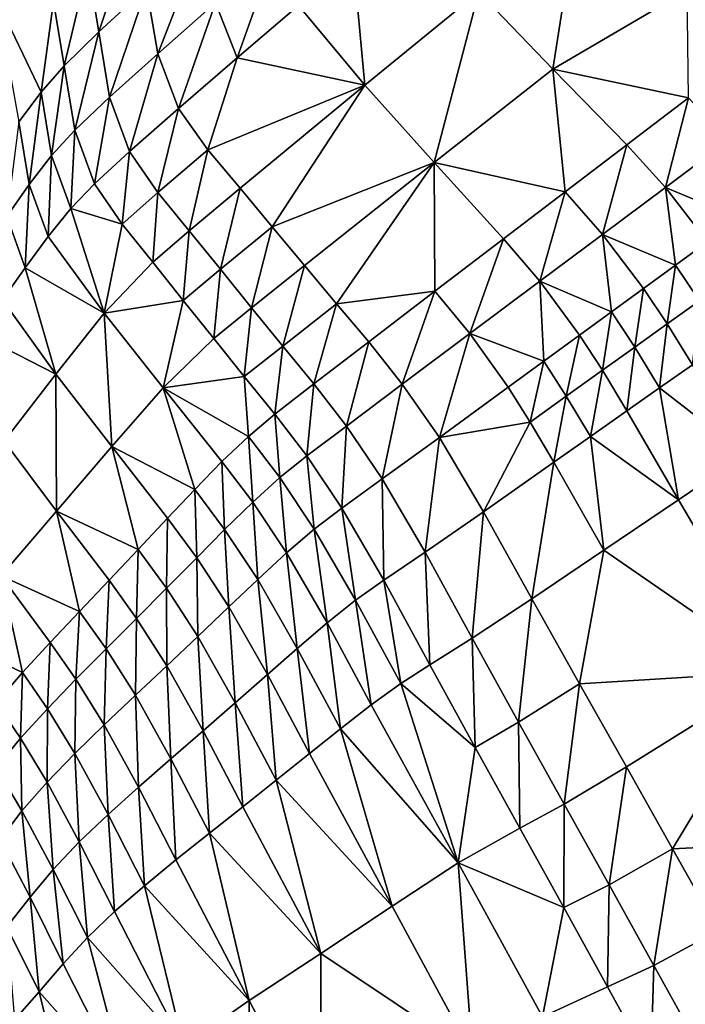
# Model space of a CAD drawing. Units: metres. Extents: x -22.7 to 18.6, y -11.4 to 17.5.
# Drawn here: x 1.6 to 1.8, y -1.1 to -0.8 of the extents above; entities that cross this region are included whole.
import ezdxf

# ---------------------------------------------------------------- set-up
doc = ezdxf.new("R2010")
doc.units = ezdxf.units.M
doc.linetypes.add('AUSGEZOGEN', pattern=[0])
doc.linetypes.add('VERDECKT2_S2', pattern=[0.27, 0.2, -0.07])
doc.layers.add('Felsflächen', color=7, linetype='AUSGEZOGEN', lineweight=25)
doc.layers.add('Standard', color=7, linetype='AUSGEZOGEN', lineweight=25)

msp = doc.modelspace()

# ---------------------------------------------------------------- linework, layer by layer
at = {"layer": 'Felsflächen', "color": 35, "linetype": 'AUSGEZOGEN', "lineweight": 25, "transparency": 33554687}
for points in [[(1.73572, -0.78918, 1.78506), (1.75661, -0.811, 1.83975), (1.76467, -0.75942, 1.80815)], [(1.79463, -0.78873, 1.88403), (1.76467, -0.75942, 1.80815), (1.75661, -0.811, 1.83975)], [(1.62827, -0.80049, 1.59335), (1.63852, -0.76941, 1.58744), (1.62518, -0.78206, 1.56783)], [(1.62827, -0.80049, 1.59335), (1.64176, -0.78804, 1.61337), (1.63852, -0.76941, 1.58744)], [(1.64496, -0.8067, 1.63926), (1.65786, -0.77347, 1.63022), (1.64176, -0.78804, 1.61337)], [(1.64496, -0.8067, 1.63926), (1.66129, -0.79228, 1.65644), (1.65786, -0.77347, 1.63022)], [(1.66742, -0.80784, 1.68313), (1.67825, -0.77744, 1.67289), (1.66129, -0.79228, 1.65644)], [(1.66742, -0.80784, 1.68313), (1.68468, -0.79308, 1.69992), (1.67825, -0.77744, 1.67289)], [(1.61851, -0.81007, 1.56892), (1.62518, -0.78206, 1.56783), (1.61547, -0.7919, 1.54391)], [(1.61851, -0.81007, 1.56892), (1.62827, -0.80049, 1.59335), (1.62518, -0.78206, 1.56783)], [(1.70018, -0.77987, 1.71517), (1.68468, -0.79308, 1.69992), (1.70346, -0.8156, 1.75334)], [(1.70346, -0.8156, 1.75334), (1.73572, -0.78918, 1.78506), (1.70018, -0.77987, 1.71517)], [(1.63131, -0.81895, 1.61883), (1.64176, -0.78804, 1.61337), (1.62827, -0.80049, 1.59335)], [(1.63131, -0.81895, 1.61883), (1.64496, -0.8067, 1.63926), (1.64176, -0.78804, 1.61337)], [(1.72306, -0.83745, 1.80683), (1.73572, -0.78918, 1.78506), (1.70346, -0.8156, 1.75334)], [(1.72306, -0.83745, 1.80683), (1.75661, -0.811, 1.83975), (1.73572, -0.78918, 1.78506)], [(1.79499, -0.81919, 1.91302), (1.79463, -0.78873, 1.88403), (1.75661, -0.811, 1.83975)], [(1.59938, -0.79128, 1.47656), (1.60571, -0.82596, 1.5247), (1.61194, -0.81755, 1.5466)], [(1.61194, -0.81755, 1.5466), (1.61547, -0.7919, 1.54391), (1.59938, -0.79128, 1.47656)], [(1.61194, -0.81755, 1.5466), (1.61851, -0.81007, 1.56892), (1.61547, -0.7919, 1.54391)], [(1.6508, -0.82217, 1.66561), (1.66129, -0.79228, 1.65644), (1.64496, -0.8067, 1.63926)], [(1.6508, -0.82217, 1.66561), (1.66742, -0.80784, 1.68313), (1.66129, -0.79228, 1.65644)], [(1.70346, -0.8156, 1.75334), (1.68468, -0.79308, 1.69992), (1.66742, -0.80784, 1.68313)], [(1.62149, -0.82828, 1.59388), (1.62827, -0.80049, 1.59335), (1.61851, -0.81007, 1.56892)], [(1.62149, -0.82828, 1.59388), (1.63131, -0.81895, 1.61883), (1.62827, -0.80049, 1.59335)], [(1.63694, -0.83429, 1.64476), (1.64496, -0.8067, 1.63926), (1.63131, -0.81895, 1.61883)], [(1.63694, -0.83429, 1.64476), (1.6508, -0.82217, 1.66561), (1.64496, -0.8067, 1.63926)], [(1.66742, -0.80784, 1.68313), (1.6508, -0.82217, 1.66561), (1.65912, -0.8338, 1.69145)], [(1.66742, -0.80784, 1.68313), (1.65912, -0.8338, 1.69145), (1.70346, -0.8156, 1.75334)], [(1.61489, -0.83549, 1.57108), (1.61851, -0.81007, 1.56892), (1.61194, -0.81755, 1.5466)], [(1.61489, -0.83549, 1.57108), (1.62149, -0.82828, 1.59388), (1.61851, -0.81007, 1.56892)], [(1.75661, -0.811, 1.83975), (1.72306, -0.83745, 1.80683), (1.76013, -0.84573, 1.87888)], [(1.76013, -0.84573, 1.87888), (1.77754, -0.83247, 1.89597), (1.75661, -0.811, 1.83975)], [(1.77754, -0.83247, 1.89597), (1.79499, -0.81919, 1.91302), (1.75661, -0.811, 1.83975)], [(1.60859, -0.84362, 1.54872), (1.61194, -0.81755, 1.5466), (1.60571, -0.82596, 1.5247)], [(1.60859, -0.84362, 1.54872), (1.61489, -0.83549, 1.57108), (1.61194, -0.81755, 1.5466)], [(1.65912, -0.8338, 1.69145), (1.6682, -0.84468, 1.71768), (1.70346, -0.8156, 1.75334)], [(1.70346, -0.8156, 1.75334), (1.6682, -0.84468, 1.71768), (1.67731, -0.85561, 1.74389)], [(1.72306, -0.83745, 1.80683), (1.70346, -0.8156, 1.75334), (1.67731, -0.85561, 1.74389)], [(1.62701, -0.84342, 1.61928), (1.63131, -0.81895, 1.61883), (1.62149, -0.82828, 1.59388)], [(1.62701, -0.84342, 1.61928), (1.63694, -0.83429, 1.64476), (1.63131, -0.81895, 1.61883)], [(1.78843, -0.8445, 1.92216), (1.79499, -0.81919, 1.91302), (1.77754, -0.83247, 1.89597)], [(1.78843, -0.8445, 1.92216), (1.80621, -0.83122, 1.93949), (1.79499, -0.81919, 1.91302)], [(1.645, -0.84587, 1.67018), (1.6508, -0.82217, 1.66561), (1.63694, -0.83429, 1.64476)], [(1.645, -0.84587, 1.67018), (1.65912, -0.8338, 1.69145), (1.6508, -0.82217, 1.66561)], [(1.60228, -0.85266, 1.52701), (1.60859, -0.84362, 1.54872), (1.60571, -0.82596, 1.5247)], [(1.62034, -0.85044, 1.596), (1.62149, -0.82828, 1.59388), (1.61489, -0.83549, 1.57108)], [(1.62034, -0.85044, 1.596), (1.62701, -0.84342, 1.61928), (1.62149, -0.82828, 1.59388)], [(1.80621, -0.83122, 1.93949), (1.78843, -0.8445, 1.92216), (1.80944, -0.85328, 1.95178)], [(1.6349, -0.85488, 1.64419), (1.63694, -0.83429, 1.64476), (1.62701, -0.84342, 1.61928)], [(1.6349, -0.85488, 1.64419), (1.645, -0.84587, 1.67018), (1.63694, -0.83429, 1.64476)], [(1.6538, -0.8567, 1.69598), (1.65912, -0.8338, 1.69145), (1.645, -0.84587, 1.67018)], [(1.6538, -0.8567, 1.69598), (1.6682, -0.84468, 1.71768), (1.65912, -0.8338, 1.69145)], [(1.77068, -0.85774, 1.9048), (1.77754, -0.83247, 1.89597), (1.76013, -0.84573, 1.87888)], [(1.77068, -0.85774, 1.9048), (1.78843, -0.8445, 1.92216), (1.77754, -0.83247, 1.89597)], [(1.61392, -0.85835, 1.57316), (1.61489, -0.83549, 1.57108), (1.60859, -0.84362, 1.54872)], [(1.61392, -0.85835, 1.57316), (1.62034, -0.85044, 1.596), (1.61489, -0.83549, 1.57108)], [(1.67731, -0.85561, 1.74389), (1.68638, -0.86655, 1.7698), (1.72306, -0.83745, 1.80683)], [(1.72306, -0.83745, 1.80683), (1.68638, -0.86655, 1.7698), (1.69548, -0.8774, 1.79643)], [(1.69548, -0.8774, 1.79643), (1.72327, -0.87381, 1.843), (1.72306, -0.83745, 1.80683)], [(1.72306, -0.83745, 1.80683), (1.74269, -0.85899, 1.8618), (1.76013, -0.84573, 1.87888)], [(1.72327, -0.87381, 1.843), (1.74269, -0.85899, 1.8618), (1.72306, -0.83745, 1.80683)], [(1.60746, -0.86716, 1.55099), (1.60859, -0.84362, 1.54872), (1.60228, -0.85266, 1.52701)], [(1.60746, -0.86716, 1.55099), (1.61392, -0.85835, 1.57316), (1.60859, -0.84362, 1.54872)], [(1.6349, -0.85488, 1.64419), (1.62701, -0.84342, 1.61928), (1.62034, -0.85044, 1.596)], [(1.64351, -0.86562, 1.66946), (1.645, -0.84587, 1.67018), (1.6349, -0.85488, 1.64419)], [(1.64351, -0.86562, 1.66946), (1.6538, -0.8567, 1.69598), (1.645, -0.84587, 1.67018)], [(1.66263, -0.8676, 1.72177), (1.6682, -0.84468, 1.71768), (1.6538, -0.8567, 1.69598)], [(1.66263, -0.8676, 1.72177), (1.67731, -0.85561, 1.74389), (1.6682, -0.84468, 1.71768)], [(1.75292, -0.87099, 1.88743), (1.76013, -0.84573, 1.87888), (1.74269, -0.85899, 1.8618)], [(1.75292, -0.87099, 1.88743), (1.77068, -0.85774, 1.9048), (1.76013, -0.84573, 1.87888)], [(1.78843, -0.8445, 1.92216), (1.77068, -0.85774, 1.9048), (1.79133, -0.86648, 1.93425)], [(1.79133, -0.86648, 1.93425), (1.80038, -0.85989, 1.94302), (1.78843, -0.8445, 1.92216)], [(1.78843, -0.8445, 1.92216), (1.80038, -0.85989, 1.94302), (1.80944, -0.85328, 1.95178)], [(1.62034, -0.85044, 1.596), (1.61392, -0.85835, 1.57316), (1.62982, -0.88001, 1.62145)], [(1.6349, -0.85488, 1.64419), (1.62034, -0.85044, 1.596), (1.62982, -0.88001, 1.62145)], [(1.60109, -0.87622, 1.52895), (1.60746, -0.86716, 1.55099), (1.60228, -0.85266, 1.52701)], [(1.62982, -0.88001, 1.62145), (1.64351, -0.86562, 1.66946), (1.6349, -0.85488, 1.64419)], [(1.65216, -0.87641, 1.69473), (1.6538, -0.8567, 1.69598), (1.64351, -0.86562, 1.66946)], [(1.65216, -0.87641, 1.69473), (1.66263, -0.8676, 1.72177), (1.6538, -0.8567, 1.69598)], [(1.67142, -0.8785, 1.74727), (1.67731, -0.85561, 1.74389), (1.66263, -0.8676, 1.72177)], [(1.67142, -0.8785, 1.74727), (1.68638, -0.86655, 1.7698), (1.67731, -0.85561, 1.74389)], [(1.62982, -0.88001, 1.62145), (1.61392, -0.85835, 1.57316), (1.60746, -0.86716, 1.55099)], [(1.73313, -0.88581, 1.86833), (1.74269, -0.85899, 1.8618), (1.72327, -0.87381, 1.843)], [(1.73313, -0.88581, 1.86833), (1.75292, -0.87099, 1.88743), (1.74269, -0.85899, 1.8618)], [(1.77068, -0.85774, 1.9048), (1.75292, -0.87099, 1.88743), (1.77322, -0.87965, 1.91669)], [(1.77322, -0.87965, 1.91669), (1.78228, -0.87306, 1.92547), (1.77068, -0.85774, 1.9048)], [(1.77068, -0.85774, 1.9048), (1.78228, -0.87306, 1.92547), (1.79133, -0.86648, 1.93425)], [(1.79806, -0.87651, 1.94166), (1.80038, -0.85989, 1.94302), (1.79133, -0.86648, 1.93425)], [(1.65216, -0.87641, 1.69473), (1.64351, -0.86562, 1.66946), (1.62982, -0.88001, 1.62145)], [(1.60746, -0.86716, 1.55099), (1.60109, -0.87622, 1.52895), (1.61616, -0.89726, 1.57543)], [(1.61616, -0.89726, 1.57543), (1.62982, -0.88001, 1.62145), (1.60746, -0.86716, 1.55099)], [(1.66076, -0.88721, 1.7197), (1.66263, -0.8676, 1.72177), (1.65216, -0.87641, 1.69473)], [(1.66076, -0.88721, 1.7197), (1.67142, -0.8785, 1.74727), (1.66263, -0.8676, 1.72177)], [(1.68025, -0.88931, 1.77346), (1.68638, -0.86655, 1.7698), (1.67142, -0.8785, 1.74727)], [(1.68025, -0.88931, 1.77346), (1.69548, -0.8774, 1.79643), (1.68638, -0.86655, 1.7698)], [(1.78892, -0.88306, 1.93286), (1.79133, -0.86648, 1.93425), (1.78228, -0.87306, 1.92547)], [(1.78892, -0.88306, 1.93286), (1.79806, -0.87651, 1.94166), (1.79133, -0.86648, 1.93425)], [(1.75292, -0.87099, 1.88743), (1.73313, -0.88581, 1.86833), (1.75408, -0.89359, 1.89825)], [(1.75292, -0.87099, 1.88743), (1.76416, -0.88625, 1.90793), (1.77322, -0.87965, 1.91669)], [(1.75408, -0.89359, 1.89825), (1.76416, -0.88625, 1.90793), (1.75292, -0.87099, 1.88743)], [(1.69548, -0.8774, 1.79643), (1.70457, -0.88814, 1.82337), (1.72327, -0.87381, 1.843)], [(1.71407, -0.90011, 1.84837), (1.72327, -0.87381, 1.843), (1.70457, -0.88814, 1.82337)], [(1.71407, -0.90011, 1.84837), (1.73313, -0.88581, 1.86833), (1.72327, -0.87381, 1.843)], [(1.77977, -0.8896, 1.92406), (1.78228, -0.87306, 1.92547), (1.77322, -0.87965, 1.91669)], [(1.77977, -0.8896, 1.92406), (1.78892, -0.88306, 1.93286), (1.78228, -0.87306, 1.92547)], [(1.61616, -0.89726, 1.57543), (1.60109, -0.87622, 1.52895), (1.59419, -0.88609, 1.50425)], [(1.62982, -0.88001, 1.62145), (1.64645, -0.90109, 1.66979), (1.65216, -0.87641, 1.69473)], [(1.64645, -0.90109, 1.66979), (1.66076, -0.88721, 1.7197), (1.65216, -0.87641, 1.69473)], [(1.79605, -0.89461, 1.93778), (1.79806, -0.87651, 1.94166), (1.78892, -0.88306, 1.93286)], [(1.6694, -0.89793, 1.74536), (1.67142, -0.8785, 1.74727), (1.66076, -0.88721, 1.7197)], [(1.6694, -0.89793, 1.74536), (1.68025, -0.88931, 1.77346), (1.67142, -0.8785, 1.74727)], [(1.68906, -0.90001, 1.79996), (1.69548, -0.8774, 1.79643), (1.68025, -0.88931, 1.77346)], [(1.68906, -0.90001, 1.79996), (1.70457, -0.88814, 1.82337), (1.69548, -0.8774, 1.79643)], [(1.63193, -0.91773, 1.62195), (1.62982, -0.88001, 1.62145), (1.61616, -0.89726, 1.57543)], [(1.63193, -0.91773, 1.62195), (1.64645, -0.90109, 1.66979), (1.62982, -0.88001, 1.62145)], [(1.77061, -0.89617, 1.91528), (1.77322, -0.87965, 1.91669), (1.76416, -0.88625, 1.90793)], [(1.77061, -0.89617, 1.91528), (1.77977, -0.8896, 1.92406), (1.77322, -0.87965, 1.91669)], [(1.7868, -0.90111, 1.92899), (1.78892, -0.88306, 1.93286), (1.77977, -0.8896, 1.92406)], [(1.7868, -0.90111, 1.92899), (1.79605, -0.89461, 1.93778), (1.78892, -0.88306, 1.93286)], [(1.60151, -0.91617, 1.52387), (1.61616, -0.89726, 1.57543), (1.59419, -0.88609, 1.50425)], [(1.6694, -0.89793, 1.74536), (1.66076, -0.88721, 1.7197), (1.64645, -0.90109, 1.66979)], [(1.72453, -0.9152, 1.86845), (1.73313, -0.88581, 1.86833), (1.71407, -0.90011, 1.84837)], [(1.72453, -0.9152, 1.86845), (1.74397, -0.90098, 1.88862), (1.73313, -0.88581, 1.86833)], [(1.73313, -0.88581, 1.86833), (1.74397, -0.90098, 1.88862), (1.75408, -0.89359, 1.89825)], [(1.76042, -0.90347, 1.90559), (1.76416, -0.88625, 1.90793), (1.75408, -0.89359, 1.89825)], [(1.76042, -0.90347, 1.90559), (1.77061, -0.89617, 1.91528), (1.76416, -0.88625, 1.90793)], [(1.67803, -0.90854, 1.77132), (1.68025, -0.88931, 1.77346), (1.6694, -0.89793, 1.74536)], [(1.67803, -0.90854, 1.77132), (1.68906, -0.90001, 1.79996), (1.68025, -0.88931, 1.77346)], [(1.69826, -0.91193, 1.82457), (1.70457, -0.88814, 1.82337), (1.68906, -0.90001, 1.79996)], [(1.69826, -0.91193, 1.82457), (1.71407, -0.90011, 1.84837), (1.70457, -0.88814, 1.82337)], [(1.77754, -0.90762, 1.92022), (1.77977, -0.8896, 1.92406), (1.77061, -0.89617, 1.91528)], [(1.77754, -0.90762, 1.92022), (1.7868, -0.90111, 1.92899), (1.77977, -0.8896, 1.92406)], [(1.7502, -0.91082, 1.89594), (1.75408, -0.89359, 1.89825), (1.74397, -0.90098, 1.88862)], [(1.7502, -0.91082, 1.89594), (1.76042, -0.90347, 1.90559), (1.75408, -0.89359, 1.89825)], [(1.76725, -0.91487, 1.91053), (1.77061, -0.89617, 1.91528), (1.76042, -0.90347, 1.90559)], [(1.76725, -0.91487, 1.91053), (1.77754, -0.90762, 1.92022), (1.77061, -0.89617, 1.91528)], [(1.81104, -0.92001, 1.944), (1.79605, -0.89461, 1.93778), (1.7868, -0.90111, 1.92899)], [(1.61633, -0.93597, 1.56836), (1.61616, -0.89726, 1.57543), (1.60151, -0.91617, 1.52387)], [(1.61633, -0.93597, 1.56836), (1.63193, -0.91773, 1.62195), (1.61616, -0.89726, 1.57543)], [(1.67054, -0.91484, 1.74514), (1.6694, -0.89793, 1.74536), (1.64645, -0.90109, 1.66979)], [(1.67054, -0.91484, 1.74514), (1.67803, -0.90854, 1.77132), (1.6694, -0.89793, 1.74536)], [(1.64645, -0.90109, 1.66979), (1.63193, -0.91773, 1.62195), (1.65538, -0.92984, 1.69453)], [(1.64645, -0.90109, 1.66979), (1.66309, -0.92192, 1.71946), (1.67054, -0.91484, 1.74514)], [(1.65538, -0.92984, 1.69453), (1.66309, -0.92192, 1.71946), (1.64645, -0.90109, 1.66979)], [(1.68704, -0.92034, 1.79543), (1.68906, -0.90001, 1.79996), (1.67803, -0.90854, 1.77132)], [(1.68704, -0.92034, 1.79543), (1.69826, -0.91193, 1.82457), (1.68906, -0.90001, 1.79996)], [(1.70841, -0.92689, 1.84436), (1.71407, -0.90011, 1.84837), (1.69826, -0.91193, 1.82457)], [(1.70841, -0.92689, 1.84436), (1.72453, -0.9152, 1.86845), (1.71407, -0.90011, 1.84837)], [(1.7502, -0.91082, 1.89594), (1.74397, -0.90098, 1.88862), (1.72453, -0.9152, 1.86845)], [(1.7868, -0.90111, 1.92899), (1.77754, -0.90762, 1.92022), (1.79211, -0.93277, 1.92653)], [(1.79211, -0.93277, 1.92653), (1.81104, -0.92001, 1.944), (1.7868, -0.90111, 1.92899)], [(1.75691, -0.92217, 1.90089), (1.76042, -0.90347, 1.90559), (1.7502, -0.91082, 1.89594)], [(1.75691, -0.92217, 1.90089), (1.76725, -0.91487, 1.91053), (1.76042, -0.90347, 1.90559)], [(1.6794, -0.92649, 1.76879), (1.67803, -0.90854, 1.77132), (1.67054, -0.91484, 1.74514)], [(1.6794, -0.92649, 1.76879), (1.68704, -0.92034, 1.79543), (1.67803, -0.90854, 1.77132)], [(1.79211, -0.93277, 1.92653), (1.77754, -0.90762, 1.92022), (1.76725, -0.91487, 1.91053)], [(1.69698, -0.93511, 1.81483), (1.69826, -0.91193, 1.82457), (1.68704, -0.92034, 1.79543)], [(1.69698, -0.93511, 1.81483), (1.70841, -0.92689, 1.84436), (1.69826, -0.91193, 1.82457)], [(1.72453, -0.9152, 1.86845), (1.73704, -0.93617, 1.88068), (1.7502, -0.91082, 1.89594)], [(1.73704, -0.93617, 1.88068), (1.75691, -0.92217, 1.90089), (1.7502, -0.91082, 1.89594)], [(1.67177, -0.93342, 1.74266), (1.67054, -0.91484, 1.74514), (1.66309, -0.92192, 1.71946)], [(1.67177, -0.93342, 1.74266), (1.6794, -0.92649, 1.76879), (1.67054, -0.91484, 1.74514)], [(1.72056, -0.94761, 1.85647), (1.72453, -0.9152, 1.86845), (1.70841, -0.92689, 1.84436)], [(1.72056, -0.94761, 1.85647), (1.73704, -0.93617, 1.88068), (1.72453, -0.9152, 1.86845)], [(1.76725, -0.91487, 1.91053), (1.75691, -0.92217, 1.90089), (1.771, -0.94704, 1.90731)], [(1.771, -0.94704, 1.90731), (1.79211, -0.93277, 1.92653), (1.76725, -0.91487, 1.91053)], [(1.60064, -0.95424, 1.51474), (1.61633, -0.93597, 1.56836), (1.60151, -0.91617, 1.52387)], [(1.63193, -0.91773, 1.62195), (1.61633, -0.93597, 1.56836), (1.63941, -0.9468, 1.64198)], [(1.63193, -0.91773, 1.62195), (1.64771, -0.93797, 1.66976), (1.65538, -0.92984, 1.69453)], [(1.63941, -0.9468, 1.64198), (1.64771, -0.93797, 1.66976), (1.63193, -0.91773, 1.62195)], [(1.68918, -0.94108, 1.78782), (1.68704, -0.92034, 1.79543), (1.6794, -0.92649, 1.76879)], [(1.68918, -0.94108, 1.78782), (1.69698, -0.93511, 1.81483), (1.68704, -0.92034, 1.79543)], [(1.81104, -0.92001, 1.944), (1.79211, -0.93277, 1.92653), (1.8207, -0.98134, 1.94186)], [(1.66384, -0.94118, 1.71729), (1.66309, -0.92192, 1.71946), (1.65538, -0.92984, 1.69453)], [(1.66384, -0.94118, 1.71729), (1.67177, -0.93342, 1.74266), (1.66309, -0.92192, 1.71946)], [(1.75068, -0.96077, 1.88718), (1.75691, -0.92217, 1.90089), (1.73704, -0.93617, 1.88068)], [(1.75068, -0.96077, 1.88718), (1.771, -0.94704, 1.90731), (1.75691, -0.92217, 1.90089)], [(1.68135, -0.94779, 1.76133), (1.6794, -0.92649, 1.76879), (1.67177, -0.93342, 1.74266)], [(1.68135, -0.94779, 1.76133), (1.68918, -0.94108, 1.78782), (1.6794, -0.92649, 1.76879)], [(1.70887, -0.95552, 1.82672), (1.70841, -0.92689, 1.84436), (1.69698, -0.93511, 1.81483)], [(1.70887, -0.95552, 1.82672), (1.72056, -0.94761, 1.85647), (1.70841, -0.92689, 1.84436)], [(1.65595, -0.94914, 1.69209), (1.65538, -0.92984, 1.69453), (1.64771, -0.93797, 1.66976)], [(1.65595, -0.94914, 1.69209), (1.66384, -0.94118, 1.71729), (1.65538, -0.92984, 1.69453)], [(1.67319, -0.95532, 1.73562), (1.67177, -0.93342, 1.74266), (1.66384, -0.94118, 1.71729)], [(1.67319, -0.95532, 1.73562), (1.68135, -0.94779, 1.76133), (1.67177, -0.93342, 1.74266)], [(1.70087, -0.96119, 1.79949), (1.69698, -0.93511, 1.81483), (1.68918, -0.94108, 1.78782)], [(1.70087, -0.96119, 1.79949), (1.70887, -0.95552, 1.82672), (1.69698, -0.93511, 1.81483)], [(1.8207, -0.98134, 1.94186), (1.79211, -0.93277, 1.92653), (1.771, -0.94704, 1.90731)], [(1.61633, -0.93597, 1.56836), (1.60064, -0.95424, 1.51474), (1.62285, -0.96431, 1.5862)], [(1.61633, -0.93597, 1.56836), (1.63117, -0.95553, 1.61407), (1.63941, -0.9468, 1.64198)], [(1.62285, -0.96431, 1.5862), (1.63117, -0.95553, 1.61407), (1.61633, -0.93597, 1.56836)], [(1.6474, -0.95778, 1.66382), (1.64771, -0.93797, 1.66976), (1.63941, -0.9468, 1.64198)], [(1.6474, -0.95778, 1.66382), (1.65595, -0.94914, 1.69209), (1.64771, -0.93797, 1.66976)], [(1.73382, -0.97188, 1.86298), (1.73704, -0.93617, 1.88068), (1.72056, -0.94761, 1.85647)], [(1.73382, -0.97188, 1.86298), (1.75068, -0.96077, 1.88718), (1.73704, -0.93617, 1.88068)], [(1.66504, -0.96305, 1.71007), (1.66384, -0.94118, 1.71729), (1.65595, -0.94914, 1.69209)], [(1.66504, -0.96305, 1.71007), (1.67319, -0.95532, 1.73562), (1.66384, -0.94118, 1.71729)], [(1.6928, -0.96758, 1.77278), (1.68918, -0.94108, 1.78782), (1.68135, -0.94779, 1.76133)], [(1.6928, -0.96758, 1.77278), (1.70087, -0.96119, 1.79949), (1.68918, -0.94108, 1.78782)], [(1.63892, -0.96631, 1.63543), (1.63941, -0.9468, 1.64198), (1.63117, -0.95553, 1.61407)], [(1.63892, -0.96631, 1.63543), (1.6474, -0.95778, 1.66382), (1.63941, -0.9468, 1.64198)], [(1.65623, -0.97144, 1.68142), (1.65595, -0.94914, 1.69209), (1.6474, -0.95778, 1.66382)], [(1.65623, -0.97144, 1.68142), (1.66504, -0.96305, 1.71007), (1.65595, -0.94914, 1.69209)], [(1.68437, -0.97478, 1.74687), (1.68135, -0.94779, 1.76133), (1.67319, -0.95532, 1.73562)], [(1.68437, -0.97478, 1.74687), (1.6928, -0.96758, 1.77278), (1.68135, -0.94779, 1.76133)], [(1.72185, -0.9794, 1.83313), (1.72056, -0.94761, 1.85647), (1.70887, -0.95552, 1.82672)], [(1.72185, -0.9794, 1.83313), (1.73382, -0.97188, 1.86298), (1.72056, -0.94761, 1.85647)], [(1.771, -0.94704, 1.90731), (1.75068, -0.96077, 1.88718), (1.76414, -0.98482, 1.89448)], [(1.771, -0.94704, 1.90731), (1.76414, -0.98482, 1.89448), (1.8207, -0.98134, 1.94186)], [(1.60064, -0.95424, 1.51474), (1.58629, -0.97189, 1.46292), (1.60671, -0.98163, 1.53154)], [(1.60064, -0.95424, 1.51474), (1.61453, -0.97313, 1.55835), (1.62285, -0.96431, 1.5862)], [(1.60671, -0.98163, 1.53154), (1.61453, -0.97313, 1.55835), (1.60064, -0.95424, 1.51474)], [(1.63035, -0.9749, 1.60707), (1.63117, -0.95553, 1.61407), (1.62285, -0.96431, 1.5862)], [(1.63035, -0.9749, 1.60707), (1.63892, -0.96631, 1.63543), (1.63117, -0.95553, 1.61407)], [(1.67594, -0.98218, 1.72113), (1.67319, -0.95532, 1.73562), (1.66504, -0.96305, 1.71007)], [(1.67594, -0.98218, 1.72113), (1.68437, -0.97478, 1.74687), (1.67319, -0.95532, 1.73562)], [(1.71363, -0.9847, 1.80578), (1.70887, -0.95552, 1.82672), (1.70087, -0.96119, 1.79949)], [(1.71363, -0.9847, 1.80578), (1.72185, -0.9794, 1.83313), (1.70887, -0.95552, 1.82672)], [(1.64749, -0.97972, 1.65264), (1.6474, -0.95778, 1.66382), (1.63892, -0.96631, 1.63543)], [(1.64749, -0.97972, 1.65264), (1.65623, -0.97144, 1.68142), (1.6474, -0.95778, 1.66382)], [(1.66681, -0.99019, 1.69225), (1.66504, -0.96305, 1.71007), (1.65623, -0.97144, 1.68142)], [(1.66681, -0.99019, 1.69225), (1.67594, -0.98218, 1.72113), (1.66504, -0.96305, 1.71007)], [(1.7053, -0.99071, 1.77896), (1.70087, -0.96119, 1.79949), (1.6928, -0.96758, 1.77278)], [(1.7053, -0.99071, 1.77896), (1.71363, -0.9847, 1.80578), (1.70087, -0.96119, 1.79949)], [(1.74691, -0.99562, 1.87028), (1.75068, -0.96077, 1.88718), (1.73382, -0.97188, 1.86298)], [(1.74691, -0.99562, 1.87028), (1.76414, -0.98482, 1.89448), (1.75068, -0.96077, 1.88718)], [(1.62179, -0.98353, 1.57874), (1.62285, -0.96431, 1.5862), (1.61453, -0.97313, 1.55835)], [(1.62179, -0.98353, 1.57874), (1.63035, -0.9749, 1.60707), (1.62285, -0.96431, 1.5862)], [(1.63866, -0.98804, 1.62389), (1.63892, -0.96631, 1.63543), (1.63035, -0.9749, 1.60707)], [(1.63866, -0.98804, 1.62389), (1.64749, -0.97972, 1.65264), (1.63892, -0.96631, 1.63543)], [(1.69657, -0.99752, 1.75296), (1.6928, -0.96758, 1.77278), (1.68437, -0.97478, 1.74687)], [(1.69657, -0.99752, 1.75296), (1.7053, -0.99071, 1.77896), (1.6928, -0.96758, 1.77278)], [(1.58629, -0.97189, 1.46292), (1.5993, -0.99013, 1.50452), (1.60671, -0.98163, 1.53154)], [(1.61373, -0.99184, 1.55146), (1.61453, -0.97313, 1.55835), (1.60671, -0.98163, 1.53154)], [(1.61373, -0.99184, 1.55146), (1.62179, -0.98353, 1.57874), (1.61453, -0.97313, 1.55835)], [(1.65777, -0.9981, 1.66324), (1.65623, -0.97144, 1.68142), (1.64749, -0.97972, 1.65264)], [(1.65777, -0.9981, 1.66324), (1.66681, -0.99019, 1.69225), (1.65623, -0.97144, 1.68142)], [(1.73465, -1.00276, 1.84031), (1.73382, -0.97188, 1.86298), (1.72185, -0.9794, 1.83313)], [(1.73465, -1.00276, 1.84031), (1.74691, -0.99562, 1.87028), (1.73382, -0.97188, 1.86298)], [(1.62983, -0.99642, 1.59518), (1.63035, -0.9749, 1.60707), (1.62179, -0.98353, 1.57874)], [(1.62983, -0.99642, 1.59518), (1.63866, -0.98804, 1.62389), (1.63035, -0.9749, 1.60707)], [(1.68784, -1.00451, 1.72712), (1.68437, -0.97478, 1.74687), (1.67594, -0.98218, 1.72113)], [(1.68784, -1.00451, 1.72712), (1.69657, -0.99752, 1.75296), (1.68437, -0.97478, 1.74687)], [(1.64863, -1.00605, 1.63427), (1.64749, -0.97972, 1.65264), (1.63866, -0.98804, 1.62389)], [(1.64863, -1.00605, 1.63427), (1.65777, -0.9981, 1.66324), (1.64749, -0.97972, 1.65264)], [(1.73465, -1.00276, 1.84031), (1.72185, -0.9794, 1.83313), (1.71363, -0.9847, 1.80578)], [(1.60611, -1.00016, 1.52396), (1.60671, -0.98163, 1.53154), (1.5993, -0.99013, 1.50452)], [(1.60611, -1.00016, 1.52396), (1.61373, -0.99184, 1.55146), (1.60671, -0.98163, 1.53154)], [(1.67838, -1.01207, 1.69814), (1.67594, -0.98218, 1.72113), (1.66681, -0.99019, 1.69225)], [(1.67838, -1.01207, 1.69814), (1.68784, -1.00451, 1.72712), (1.67594, -0.98218, 1.72113)], [(1.76414, -0.98482, 1.89448), (1.77744, -1.0083, 1.90278), (1.8207, -0.98134, 1.94186)], [(1.8207, -0.98134, 1.94186), (1.77744, -1.0083, 1.90278), (1.79047, -1.0314, 1.91046)], [(1.8485, -1.02857, 1.95683), (1.8207, -0.98134, 1.94186), (1.79047, -1.0314, 1.91046)], [(1.62153, -1.00448, 1.56752), (1.62179, -0.98353, 1.57874), (1.61373, -0.99184, 1.55146)], [(1.62153, -1.00448, 1.56752), (1.62983, -0.99642, 1.59518), (1.62179, -0.98353, 1.57874)], [(1.71363, -0.9847, 1.80578), (1.7053, -0.99071, 1.77896), (1.72981, -1.03544, 1.79372)], [(1.73465, -1.00276, 1.84031), (1.71363, -0.9847, 1.80578), (1.72981, -1.03544, 1.79372)], [(1.75983, -1.01879, 1.87855), (1.76414, -0.98482, 1.89448), (1.74691, -0.99562, 1.87028)], [(1.75983, -1.01879, 1.87855), (1.77744, -1.0083, 1.90278), (1.76414, -0.98482, 1.89448)], [(1.6395, -1.01405, 1.60533), (1.63866, -0.98804, 1.62389), (1.62983, -0.99642, 1.59518)], [(1.6395, -1.01405, 1.60533), (1.64863, -1.00605, 1.63427), (1.63866, -0.98804, 1.62389)], [(1.59923, -1.00854, 1.49602), (1.60611, -1.00016, 1.52396), (1.5993, -0.99013, 1.50452)], [(1.66901, -1.01953, 1.66902), (1.66681, -0.99019, 1.69225), (1.65777, -0.9981, 1.66324)], [(1.66901, -1.01953, 1.66902), (1.67838, -1.01207, 1.69814), (1.66681, -0.99019, 1.69225)], [(1.72981, -1.03544, 1.79372), (1.7053, -0.99071, 1.77896), (1.69657, -0.99752, 1.75296)], [(1.61366, -1.01256, 1.53965), (1.61373, -0.99184, 1.55146), (1.60611, -1.00016, 1.52396)], [(1.61366, -1.01256, 1.53965), (1.62153, -1.00448, 1.56752), (1.61373, -0.99184, 1.55146)], [(1.6309, -1.02176, 1.57746), (1.62983, -0.99642, 1.59518), (1.62153, -1.00448, 1.56752)], [(1.6309, -1.02176, 1.57746), (1.6395, -1.01405, 1.60533), (1.62983, -0.99642, 1.59518)], [(1.7473, -1.02556, 1.84845), (1.74691, -0.99562, 1.87028), (1.73465, -1.00276, 1.84031)], [(1.7473, -1.02556, 1.84845), (1.75983, -1.01879, 1.87855), (1.74691, -0.99562, 1.87028)], [(1.65954, -1.02703, 1.63994), (1.65777, -0.9981, 1.66324), (1.64863, -1.00605, 1.63427)], [(1.65954, -1.02703, 1.63994), (1.66901, -1.01953, 1.66902), (1.65777, -0.9981, 1.66324)], [(1.69657, -0.99752, 1.75296), (1.68784, -1.00451, 1.72712), (1.71117, -1.0477, 1.74141)], [(1.71117, -1.0477, 1.74141), (1.72981, -1.03544, 1.79372), (1.69657, -0.99752, 1.75296)], [(1.60655, -1.0207, 1.51132), (1.60611, -1.00016, 1.52396), (1.59923, -1.00854, 1.49602)], [(1.60655, -1.0207, 1.51132), (1.61366, -1.01256, 1.53965), (1.60611, -1.00016, 1.52396)], [(1.62275, -1.02947, 1.54937), (1.62153, -1.00448, 1.56752), (1.61366, -1.01256, 1.53965)], [(1.62275, -1.02947, 1.54937), (1.6309, -1.02176, 1.57746), (1.62153, -1.00448, 1.56752)], [(1.71117, -1.0477, 1.74141), (1.68784, -1.00451, 1.72712), (1.67838, -1.01207, 1.69814)], [(1.72981, -1.03544, 1.79372), (1.7473, -1.02556, 1.84845), (1.73465, -1.00276, 1.84031)], [(1.65008, -1.03459, 1.61089), (1.64863, -1.00605, 1.63427), (1.6395, -1.01405, 1.60533)], [(1.65008, -1.03459, 1.61089), (1.65954, -1.02703, 1.63994), (1.64863, -1.00605, 1.63427)], [(1.60028, -1.02891, 1.48249), (1.60655, -1.0207, 1.51132), (1.59923, -1.00854, 1.49602)], [(1.7725, -1.0416, 1.88621), (1.77744, -1.0083, 1.90278), (1.75983, -1.01879, 1.87855)], [(1.7725, -1.0416, 1.88621), (1.79047, -1.0314, 1.91046), (1.77744, -1.0083, 1.90278)], [(1.61537, -1.03725, 1.52081), (1.61366, -1.01256, 1.53965), (1.60655, -1.0207, 1.51132)], [(1.61537, -1.03725, 1.52081), (1.62275, -1.02947, 1.54937), (1.61366, -1.01256, 1.53965)], [(1.67838, -1.01207, 1.69814), (1.66901, -1.01953, 1.66902), (1.69104, -1.061, 1.68277)], [(1.69104, -1.061, 1.68277), (1.71117, -1.0477, 1.74141), (1.67838, -1.01207, 1.69814)], [(1.64116, -1.04186, 1.58292), (1.6395, -1.01405, 1.60533), (1.6309, -1.02176, 1.57746)], [(1.64116, -1.04186, 1.58292), (1.65008, -1.03459, 1.61089), (1.6395, -1.01405, 1.60533)], [(1.60884, -1.04511, 1.49174), (1.60655, -1.0207, 1.51132), (1.60028, -1.02891, 1.48249)], [(1.60884, -1.04511, 1.49174), (1.61537, -1.03725, 1.52081), (1.60655, -1.0207, 1.51132)], [(1.69104, -1.061, 1.68277), (1.66901, -1.01953, 1.66902), (1.65954, -1.02703, 1.63994)], [(1.7597, -1.04801, 1.85598), (1.75983, -1.01879, 1.87855), (1.7473, -1.02556, 1.84845)], [(1.7597, -1.04801, 1.85598), (1.7725, -1.0416, 1.88621), (1.75983, -1.01879, 1.87855)], [(1.6327, -1.04914, 1.55472), (1.6309, -1.02176, 1.57746), (1.62275, -1.02947, 1.54937)], [(1.6327, -1.04914, 1.55472), (1.64116, -1.04186, 1.58292), (1.6309, -1.02176, 1.57746)], [(1.65954, -1.02703, 1.63994), (1.65008, -1.03459, 1.61089), (1.67081, -1.07433, 1.6241)], [(1.67081, -1.07433, 1.6241), (1.69104, -1.061, 1.68277), (1.65954, -1.02703, 1.63994)], [(1.7597, -1.04801, 1.85598), (1.7473, -1.02556, 1.84845), (1.72981, -1.03544, 1.79372)], [(1.6023, -1.05351, 1.46065), (1.60884, -1.04511, 1.49174), (1.60028, -1.02891, 1.48249)], [(1.62504, -1.0565, 1.52604), (1.62275, -1.02947, 1.54937), (1.61537, -1.03725, 1.52081)], [(1.62504, -1.0565, 1.52604), (1.6327, -1.04914, 1.55472), (1.62275, -1.02947, 1.54937)], [(1.79047, -1.0314, 1.91046), (1.80347, -1.0545, 1.918), (1.8485, -1.02857, 1.95683)], [(1.78513, -1.0644, 1.89372), (1.79047, -1.0314, 1.91046), (1.7725, -1.0416, 1.88621)], [(1.78513, -1.0644, 1.89372), (1.80347, -1.0545, 1.918), (1.79047, -1.0314, 1.91046)], [(1.67081, -1.07433, 1.6241), (1.65008, -1.03459, 1.61089), (1.64116, -1.04186, 1.58292)], [(1.73387, -1.0897, 1.75534), (1.72981, -1.03544, 1.79372), (1.71117, -1.0477, 1.74141)], [(1.72981, -1.03544, 1.79372), (1.75366, -1.07892, 1.80811), (1.7597, -1.04801, 1.85598)], [(1.73387, -1.0897, 1.75534), (1.75366, -1.07892, 1.80811), (1.72981, -1.03544, 1.79372)], [(1.61823, -1.06393, 1.49684), (1.61537, -1.03725, 1.52081), (1.60884, -1.04511, 1.49174)], [(1.61823, -1.06393, 1.49684), (1.62504, -1.0565, 1.52604), (1.61537, -1.03725, 1.52081)], [(1.64116, -1.04186, 1.58292), (1.6327, -1.04914, 1.55472), (1.65221, -1.08723, 1.5674)], [(1.65221, -1.08723, 1.5674), (1.67081, -1.07433, 1.6241), (1.64116, -1.04186, 1.58292)], [(1.77206, -1.07045, 1.86338), (1.7725, -1.0416, 1.88621), (1.7597, -1.04801, 1.85598)], [(1.77206, -1.07045, 1.86338), (1.78513, -1.0644, 1.89372), (1.7725, -1.0416, 1.88621)], [(1.61141, -1.07187, 1.46562), (1.60884, -1.04511, 1.49174), (1.6023, -1.05351, 1.46065)], [(1.61141, -1.07187, 1.46562), (1.61823, -1.06393, 1.49684), (1.60884, -1.04511, 1.49174)], [(1.65221, -1.08723, 1.5674), (1.6327, -1.04914, 1.55472), (1.62504, -1.0565, 1.52604)], [(1.73387, -1.0897, 1.75534), (1.71117, -1.0477, 1.74141), (1.69104, -1.061, 1.68277)], [(1.75366, -1.07892, 1.80811), (1.77206, -1.07045, 1.86338), (1.7597, -1.04801, 1.85598)], [(1.60448, -1.07981, 1.43458), (1.61141, -1.07187, 1.46562), (1.6023, -1.05351, 1.46065)], [(1.79768, -1.08702, 1.90132), (1.80347, -1.0545, 1.918), (1.78513, -1.0644, 1.89372)], [(1.62504, -1.0565, 1.52604), (1.61823, -1.06393, 1.49684), (1.63663, -1.10036, 1.50892)], [(1.63663, -1.10036, 1.50892), (1.65221, -1.08723, 1.5674), (1.62504, -1.0565, 1.52604)], [(1.69104, -1.061, 1.68277), (1.67081, -1.07433, 1.6241), (1.69098, -1.11296, 1.63698)], [(1.69098, -1.11296, 1.63698), (1.73387, -1.0897, 1.75534), (1.69104, -1.061, 1.68277)], [(1.63663, -1.10036, 1.50892), (1.61823, -1.06393, 1.49684), (1.61141, -1.07187, 1.46562)], [(1.78434, -1.09272, 1.87085), (1.78513, -1.0644, 1.89372), (1.77206, -1.07045, 1.86338)], [(1.78434, -1.09272, 1.87085), (1.79768, -1.08702, 1.90132), (1.78513, -1.0644, 1.89372)], [(1.78434, -1.09272, 1.87085), (1.77206, -1.07045, 1.86338), (1.75366, -1.07892, 1.80811)], [(1.61141, -1.07187, 1.46562), (1.60448, -1.07981, 1.43458), (1.62176, -1.11449, 1.44601)], [(1.62176, -1.11449, 1.44601), (1.63663, -1.10036, 1.50892), (1.61141, -1.07187, 1.46562)], [(1.67119, -1.12425, 1.57976), (1.67081, -1.07433, 1.6241), (1.65221, -1.08723, 1.5674)], [(1.67119, -1.12425, 1.57976), (1.69098, -1.11296, 1.63698), (1.67081, -1.07433, 1.6241)]]:
    msp.add_3dface(points, dxfattribs=at)
at = {"layer": 'Standard', "color": 94, "linetype": 'AUSGEZOGEN', "lineweight": 25, "transparency": 33554687, "invisible_edges": 3}
for points in [[(-1.23376, -11.00812), (-16.81778, 12.27454), (4.19776, -9.98155)], [(4.19776, -9.98155), (-16.81778, 12.27454), (12.76788, -11.03926)], [(12.76788, -11.03926), (-16.81778, 12.27454), (15.93491, -7.28718)], [(15.93491, -7.28718), (-16.81778, 12.27454), (18.63135, -3.19083)], [(18.63135, -3.19083), (-16.81778, 12.27454), (18.19406, 1.98072)]]:
    msp.add_3dface(points, dxfattribs=at)
at = {"layer": 'Standard', "color": 5, "linetype": 'VERDECKT2_S2', "lineweight": 25, "transparency": 33554687}
msp.add_3dface([(1.76829, -0.07433, 0.2), (1.09847, -1.41647, 0.2), (2.4406, -2.0863, 0.2), (3.11043, -0.74416, 0.2)], dxfattribs=at)

doc.saveas('drawing.dxf')
